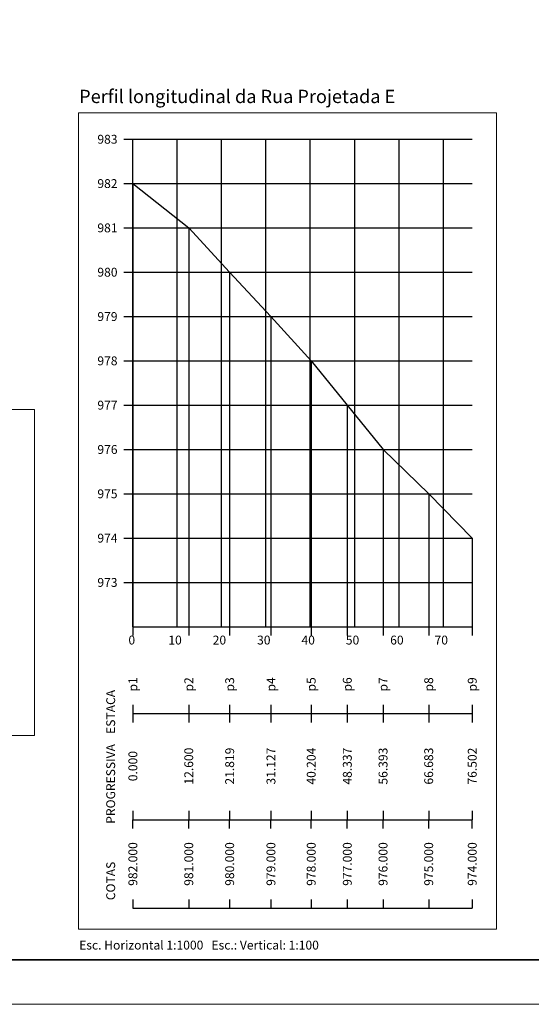
# Model space of a CAD drawing. Extents: x -14106 to 76032, y 223 to 61837.
# Drawn here: x -487 to -430, y 267 to 378 of the extents above; entities that cross this region are included whole.
import ezdxf
from ezdxf.enums import TextEntityAlignment as Align

# ---------------------------------------------------------------- set-up
doc = ezdxf.new("R2010")
doc.units = 0
for name, color, linetype in [('Grade_perfil', 252, 'CONTINUOUS'), ('perfil', 1, 'CONTINUOUS'), ('Quadro_perfil', 150, 'CONTINUOUS')]:
    doc.layers.add(name, color=color, linetype=linetype)
for name, color, linetype, lineweight in [('memorial', 7, 'CONTINUOUS', 13), ('quadro', 7, 'CONTINUOUS', 15), ('Quadro 2', 7, 'CONTINUOUS', 35)]:
    doc.layers.add(name, color=color, linetype=linetype, lineweight=lineweight)
doc.styles.add('ROMANS', font='romans.shx', dxfattribs={"oblique": 15})
doc.styles.get("Standard").update_dxf_attribs({"font": 'ISOCP'})

msp = doc.modelspace()

# ---------------------------------------------------------------- linework, layer by layer
at = {"layer": 'Grade_perfil'}
for p, q in [((-475.446, 364.151), (-436.195, 364.151)), ((-474.446, 309.151), (-474.446, 364.151)), ((-474.446, 309.151), (-474.446, 364.151)), ((-469.446, 309.151), (-469.446, 364.151)), ((-464.446, 309.151), (-464.446, 364.151)), ((-459.446, 309.151), (-459.446, 364.151)), ((-454.446, 309.151), (-454.446, 364.151)), ((-449.446, 309.151), (-449.446, 364.151)), ((-444.446, 309.151), (-444.446, 364.151)), ((-439.446, 309.151), (-439.446, 364.151)), ((-475.446, 359.151), (-436.195, 359.151)), ((-475.446, 354.151), (-436.195, 354.151)), ((-475.446, 349.151), (-436.195, 349.151)), ((-475.446, 344.151), (-436.195, 344.151)), ((-475.446, 339.151), (-436.195, 339.151)), ((-475.446, 334.151), (-436.195, 334.151)), ((-475.446, 329.151), (-436.195, 329.151)), ((-475.446, 324.151), (-436.195, 324.151)), ((-475.446, 319.151), (-436.195, 319.151)), ((-475.446, 314.151), (-436.195, 314.151))]:
    msp.add_line(p, q, dxfattribs=at)
at = {"layer": 'perfil'}
msp.add_lwpolyline([(-474.446, 359.151), (-468.146, 354.151), (-463.536, 349.151), (-458.882, 344.151), (-454.343, 339.151), (-450.277, 334.151), (-446.249, 329.151), (-441.104, 324.151), (-436.195, 319.151)], dxfattribs=at)
at = {"layer": 'quadro', "linetype": 'Continuous'}
msp.add_lwpolyline([(-330.908, 266.559), (-967.751, 266.559), (-967.751, 488.719), (-330.908, 488.719)], dxfattribs=at)
for points in [[(-480.556, 367.139), (-433.467, 367.139), (-433.467, 275.034), (-480.556, 275.034)], [(-519.01, 333.646), (-485.545, 333.646), (-485.545, 296.889), (-519.01, 296.889)]]:
    msp.add_lwpolyline(points, close=True, dxfattribs=at)
at = {"layer": 'Quadro 2', "linetype": 'Continuous'}
msp.add_lwpolyline([(-335.908, 271.559), (-957.751, 271.559), (-957.751, 483.719), (-335.908, 483.719)], dxfattribs=at)
at = {"layer": 'Quadro_perfil'}
for p, q in [((-474.446, 359.151), (-474.446, 309.151)), ((-468.146, 354.151), (-468.146, 309.151)), ((-463.536, 349.151), (-463.536, 309.151)), ((-458.882, 344.151), (-458.882, 309.151)), ((-454.343, 339.151), (-454.343, 309.151)), ((-450.277, 334.151), (-450.277, 309.151)), ((-446.249, 329.151), (-446.249, 309.151)), ((-441.104, 324.151), (-441.104, 309.151)), ((-436.195, 319.151), (-436.195, 309.151)), ((-474.446, 309.151), (-474.446, 308.151)), ((-474.446, 309.151), (-436.195, 309.151)), ((-468.146, 309.151), (-468.146, 308.151)), ((-463.536, 309.151), (-463.536, 308.151)), ((-458.882, 309.151), (-458.882, 308.151)), ((-454.343, 309.151), (-454.343, 308.151)), ((-450.277, 309.151), (-450.277, 308.151)), ((-446.249, 309.151), (-446.249, 308.151)), ((-441.104, 309.151), (-441.104, 308.151)), ((-436.195, 309.151), (-436.195, 308.151)), ((-474.446, 300.357), (-474.446, 299.357)), ((-468.146, 300.357), (-468.146, 299.357)), ((-463.536, 300.357), (-463.536, 299.357)), ((-458.882, 300.357), (-458.882, 299.357)), ((-454.343, 300.357), (-454.343, 299.357)), ((-450.277, 300.357), (-450.277, 299.357)), ((-446.249, 300.357), (-446.249, 299.357)), ((-441.104, 300.357), (-441.104, 299.357)), ((-436.195, 300.357), (-436.195, 299.357)), ((-474.446, 299.357), (-474.446, 298.357)), ((-474.446, 299.357), (-436.195, 299.357)), ((-468.146, 299.357), (-468.146, 298.357)), ((-463.536, 299.357), (-463.536, 298.357)), ((-458.882, 299.357), (-458.882, 298.357)), ((-454.343, 299.357), (-454.343, 298.357)), ((-450.277, 299.357), (-450.277, 298.357)), ((-446.249, 299.357), (-446.249, 298.357)), ((-441.104, 299.357), (-441.104, 298.357)), ((-436.195, 299.357), (-436.195, 298.357)), ((-474.446, 288.388), (-474.446, 287.388)), ((-468.146, 288.388), (-468.146, 287.388)), ((-463.536, 288.388), (-463.536, 287.388)), ((-458.882, 288.388), (-458.882, 287.388)), ((-454.343, 288.388), (-454.343, 287.388)), ((-450.277, 288.388), (-450.277, 287.388)), ((-446.249, 288.388), (-446.249, 287.388)), ((-441.104, 288.388), (-441.104, 287.388)), ((-436.195, 288.388), (-436.195, 287.388)), ((-474.446, 286.388), (-474.446, 287.388)), ((-474.446, 287.388), (-436.195, 287.388)), ((-468.146, 286.388), (-468.146, 287.388)), ((-463.536, 286.388), (-463.536, 287.388)), ((-458.882, 286.388), (-458.882, 287.388)), ((-454.343, 286.388), (-454.343, 287.388)), ((-450.277, 286.388), (-450.277, 287.388)), ((-446.249, 286.388), (-446.249, 287.388)), ((-441.104, 286.388), (-441.104, 287.388)), ((-436.195, 286.388), (-436.195, 287.388)), ((-474.446, 278.388), (-474.446, 277.388)), ((-468.146, 278.388), (-468.146, 277.388)), ((-463.536, 278.388), (-463.536, 277.388)), ((-458.882, 278.388), (-458.882, 277.388)), ((-454.343, 278.388), (-454.343, 277.388)), ((-450.277, 278.388), (-450.277, 277.388)), ((-446.249, 278.388), (-446.249, 277.388)), ((-441.104, 278.388), (-441.104, 277.388)), ((-436.195, 278.388), (-436.195, 277.388)), ((-474.446, 277.388), (-436.195, 277.388))]:
    msp.add_line(p, q, dxfattribs=at)

# ---------------------------------------------------------------- texts
at = {"layer": 'Grade_perfil'}
for s, p in [('983', (-478.446, 363.651)), ('982', (-478.446, 358.651)), ('981', (-478.446, 353.651)), ('980', (-478.446, 348.651)), ('979', (-478.446, 343.651)), ('978', (-478.446, 338.651)), ('977', (-478.446, 333.651)), ('976', (-478.446, 328.651)), ('975', (-478.446, 323.651)), ('974', (-478.446, 318.651)), ('973', (-478.446, 313.651)), ('0', (-474.946, 307.151)), ('10', (-470.446, 307.151)), ('20', (-465.446, 307.151)), ('30', (-460.446, 307.151)), ('40', (-455.446, 307.151)), ('50', (-450.446, 307.151)), ('60', (-445.446, 307.151)), ('70', (-440.446, 307.151))]:
    msp.add_text(s, height=1, dxfattribs=at).set_placement(p)
at = {"layer": 'memorial', "linetype": 'Continuous', "style": 'ROMANS'}
for s, height, p in [('Perfil longitudinal da Rua Projetada E', 1.5, (-480.497, 368.233)), ('Esc. Horizontal 1:1000   Esc.: Vertical: 1:100', 1, (-480.497, 272.739))]:
    msp.add_text(s, height=height, dxfattribs=at).set_placement(p)
at = {"layer": 'Quadro_perfil'}
for s, p in [('p1', (-474.446, 302.651)), ('p2', (-468.146, 302.651)), ('p3', (-463.536, 302.651)), ('p4', (-458.882, 302.651)), ('p5', (-454.343, 302.651)), ('p6', (-450.277, 302.651)), ('p7', (-446.249, 302.651)), ('p8', (-441.104, 302.651)), ('p9', (-436.195, 302.651)), ('0.000', (-474.446, 293.43)), ('12.600', (-468.146, 293.43)), ('21.819', (-463.536, 293.43)), ('31.127', (-458.882, 293.43)), ('40.204', (-454.343, 293.43)), ('48.337', (-450.277, 293.43)), ('56.393', (-446.249, 293.43)), ('66.683', (-441.104, 293.43)), ('76.502', (-436.195, 293.43)), ('982.000', (-474.446, 282.388)), ('981.000', (-468.146, 282.388)), ('980.000', (-463.536, 282.388)), ('979.000', (-458.882, 282.388)), ('978.000', (-454.343, 282.388)), ('977.000', (-450.277, 282.388)), ('976.000', (-446.249, 282.388)), ('975.000', (-441.104, 282.388)), ('974.000', (-436.195, 282.388))]:
    msp.add_text(s, height=1, rotation=90, dxfattribs=at).set_placement(p, align=Align.MIDDLE_CENTER)
for s, p in [('   ESTACA', (-476.446, 296.151)), ('PROGRESSIVA', (-476.446, 286.93)), ('   COTAS', (-476.446, 277.388))]:
    msp.add_text(s, height=1, rotation=90, dxfattribs=at).set_placement(p)

doc.saveas('drawing.dxf')
